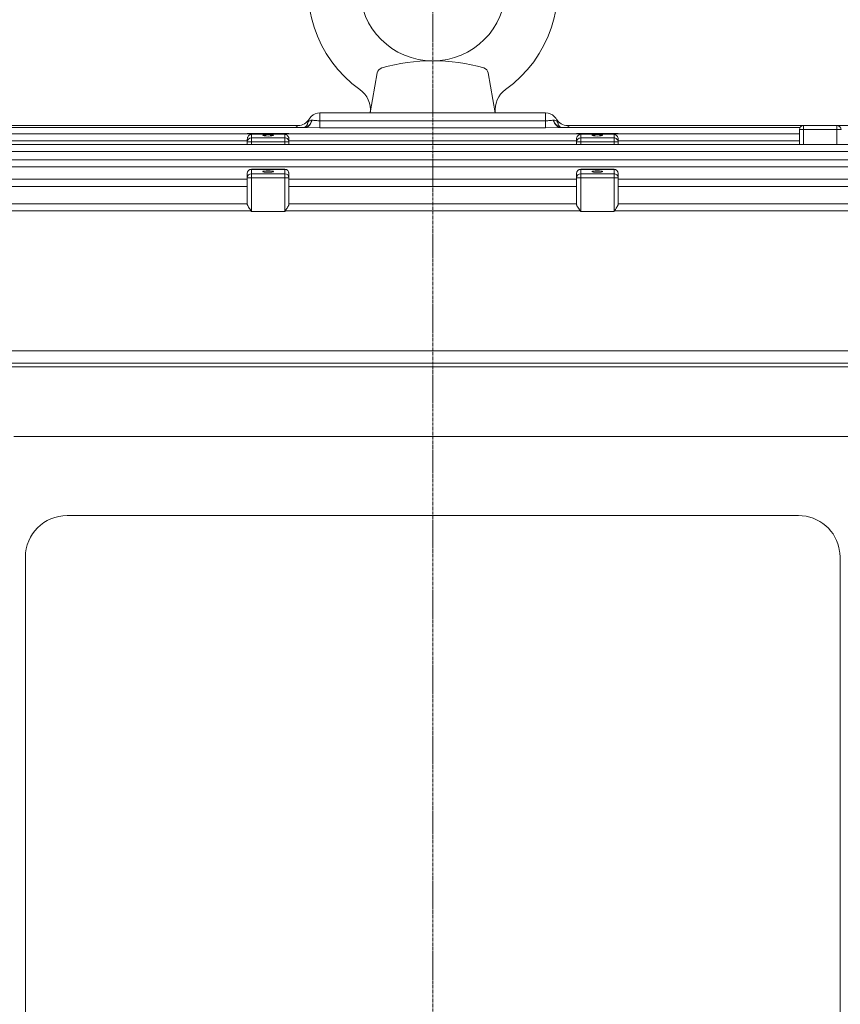
# Model space of a CAD drawing. Extents: x 482 to 5444, y -802 to 2777.
# Drawn here: x 3161 to 3358, y 2003 to 2240 of the extents above; entities that cross this region are included whole.
import ezdxf

# ---------------------------------------------------------------- set-up
doc = ezdxf.new("R2010")
doc.units = 0
doc.header["$MEASUREMENT"] = 0
doc.linetypes.add('CENTER2', pattern=[1.125, 0.75, -0.125, 0.125, -0.125])
doc.layers.add('CENTER LINE', color=1, linetype='CENTER2', lineweight=9)
doc.layers.add('OUTLINE', color=3, linetype='Continuous', lineweight=20)
doc.styles.add('MX_NOTE_STANDARD', font='txt.shx', dxfattribs={"height": 3.15, "bigfont": 'extfont.shx'})
doc.dimstyles.new('MXDIMSTYLE', dxfattribs={"dimtxt": 3.15, "dimasz": 2.5, "dimexe": 1.5, "dimexo": 1, "dimgap": 1, "dimtad": 1, "dimdec": 4, "dimdsep": 46, "dimtxsty": 'MX_NOTE_STANDARD', "dimcen": 2.5, "dimadec": 0, "dimazin": 0, "dimtfac": 1, "dimtdec": 4, "dimtmove": 2, "dimatfit": 3, "dimfxl": 0, "dimtolj": 1, "dimarcsym": 0})

# ---------------------------------------------------------------- blocks, each defined once
blk = doc.blocks.new('*D152')
at = {"color": 3, "lineweight": -2}
for p, q in [((2261.27, 2186.21), (2261.27, 2426.99)), ((3642.27, 2159.55), (3642.27, 2426.99)), ((2276.27, 2419.49), (3627.27, 2419.49))]:
    blk.add_line(p, q, dxfattribs=at)
at = {"color": 3}
for points in [[(2276.27, 2421.99), (2276.27, 2416.99), (2261.27, 2419.49)], [(3627.27, 2416.99), (3627.27, 2421.99), (3642.27, 2419.49)]]:
    blk.add_solid(points, dxfattribs=at)
at = {"layer": 'DEFPOINTS', "color": 0}
for p in [(3642.27, 2419.49), (2261.27, 2177.21), (3642.27, 2150.55)]:
    blk.add_point(p, dxfattribs=at)
at = {"color": 3, "linetype": 'Continuous', "lineweight": 15, "insert": (2951.77, 2441.99), "char_height": 27, "attachment_point": 5}
blk.add_mtext('\\A1;1381', dxfattribs=at)

msp = doc.modelspace()

# ---------------------------------------------------------------- linework, layer by layer
at = {"layer": 'CENTER LINE'}
msp.add_line((3260.27, 1736.08), (3260.27, 2285.77), dxfattribs=at)
at = {"layer": 'OUTLINE'}
for p, q in [((3245.27, 2217.21), (3246.97, 2226.83)), ((3275.27, 2217.21), (3273.57, 2226.83)), ((3287.37, 2217.21), (3233.17, 2217.21)), ((3233.17, 2213.61), (3233.17, 2217.21)), ((3287.37, 2213.61), (3287.37, 2217.21)), ((3227.97, 2214.21), (3080.64, 2214.21)), ((3231.34, 2215.46), (3231.28, 2215.46)), ((3287.37, 2215.33), (3233.17, 2215.33)), ((3289.26, 2215.46), (3289.2, 2215.46)), ((3439.9, 2214.21), (3292.57, 2214.21)), ((3349.27, 2209.62), (3349.27, 2214.21)), ((3357.27, 2214.21), (3357.27, 2209.62)), ((3229.52, 2213.7), (3080.79, 2213.7)), ((3348.27, 2212.18), (3081.24, 2212.18)), ((3215.77, 2212.28), (3215.77, 2212.18)), ((3215.77, 2212.28), (3225.77, 2212.28)), ((3215.77, 2212.28), (3225.77, 2212.28)), ((3216.77, 2209.62), (3216.77, 2212.12)), ((3224.77, 2212.12), (3216.77, 2212.12)), ((3224.77, 2212.12), (3224.77, 2209.62)), ((3225.77, 2212.28), (3225.77, 2212.18)), ((3229.52, 2213.7), (3233.17, 2213.61)), ((3233.17, 2213.61), (3287.37, 2213.61)), ((3287.37, 2213.61), (3291.02, 2213.7)), ((3348.4, 2213.7), (3291.02, 2213.7)), ((3294.77, 2212.18), (3294.77, 2212.28)), ((3294.77, 2212.28), (3304.77, 2212.28)), ((3294.77, 2212.28), (3304.77, 2212.28)), ((3295.77, 2209.62), (3295.77, 2212.12)), ((3303.77, 2212.12), (3295.77, 2212.12)), ((3303.77, 2212.12), (3303.77, 2209.62)), ((3304.77, 2212.18), (3304.77, 2212.28)), ((3348.27, 2213.21), (3358.27, 2213.21)), ((3348.27, 2213.21), (3348.27, 2209.62)), ((3081.24, 2210.49), (3215.77, 2210.49)), ((3438.53, 2209.62), (3082.01, 2209.62)), ((3215.77, 2210.95), (3215.77, 2209.62)), ((3215.77, 2210.25), (3225.77, 2210.25)), ((3224.77, 2211.24), (3216.77, 2211.24)), ((3225.77, 2209.62), (3225.77, 2210.95)), ((3225.77, 2210.49), (3294.77, 2210.49)), ((3294.77, 2210.95), (3294.77, 2209.62)), ((3294.77, 2210.25), (3304.77, 2210.25)), ((3303.77, 2211.24), (3295.77, 2211.24)), ((3304.77, 2209.62), (3304.77, 2210.95)), ((3304.77, 2210.49), (3348.27, 2210.49)), ((3082.01, 2207.93), (3438.53, 2207.93)), ((3437.38, 2206), (3083.16, 2206)), ((3083.16, 2204.32), (3437.38, 2204.32)), ((3215.77, 2202.69), (3215.77, 2195.26)), ((3216.77, 2193.53), (3216.77, 2203.69)), ((3216.77, 2203.69), (3224.77, 2203.69)), ((3216.77, 2203.68), (3224.77, 2203.68)), ((3224.77, 2202.64), (3216.77, 2202.64)), ((3224.77, 2203.69), (3224.77, 2193.53)), ((3225.77, 2195.26), (3225.77, 2202.69)), ((3294.77, 2202.69), (3294.77, 2195.26)), ((3295.77, 2193.53), (3295.77, 2203.69)), ((3295.77, 2203.69), (3303.77, 2203.69)), ((3295.77, 2203.68), (3303.77, 2203.68)), ((3303.77, 2202.64), (3295.77, 2202.64)), ((3303.77, 2203.69), (3303.77, 2193.53)), ((3304.77, 2195.26), (3304.77, 2202.69)), ((3215.77, 2201.29), (3084.78, 2201.29)), ((3215.77, 2201.65), (3225.77, 2201.65)), ((3294.77, 2201.29), (3225.77, 2201.29)), ((3294.77, 2201.65), (3304.77, 2201.65)), ((3435.76, 2201.29), (3304.77, 2201.29)), ((3084.78, 2199.6), (3215.77, 2199.6)), ((3225.77, 2199.6), (3294.77, 2199.6)), ((3304.77, 2199.6), (3435.76, 2199.6)), ((3215.77, 2195.43), (3087, 2195.43)), ((3294.77, 2195.43), (3225.77, 2195.43)), ((3433.54, 2195.43), (3304.77, 2195.43)), ((3087, 2193.75), (3216.65, 2193.75)), ((3216.77, 2193.53), (3224.77, 2193.53)), ((3224.89, 2193.75), (3295.65, 2193.75)), ((3303.77, 2193.53), (3295.77, 2193.53)), ((3303.89, 2193.75), (3433.54, 2193.75)), ((3451.56, 2160.11), (3068.98, 2160.11)), ((3460.27, 2157.21), (3060.27, 2157.21)), ((3120.55, 2156.33), (3399.99, 2156.33))]:
    msp.add_line(p, q, dxfattribs=at)
at = {"layer": 'OUTLINE', "color": 3, "linetype": 'Continuous'}
for p, q in [((3159.77, 2139.54), (3360.77, 2139.54)), ((3348.02, 2120.62), (3172.52, 2120.62)), ((3162.52, 2110.62), (3162.52, 1932.51)), ((3358.02, 1932.51), (3358.02, 2110.62))]:
    msp.add_line(p, q, dxfattribs=at)
at = {"layer": 'OUTLINE'}
msp.add_circle((3260.27, 2247.21), 17.5, dxfattribs=at)
for centre, radius, start, end in [((3260.27, 2247.21), 30, 305.6134, 234.3867), ((3248.44, 2226.57), 1.5, 105.7949, 169.9999), ((3260.27, 2184.76), 44.95, 74.2052, 105.7949), ((3272.1, 2226.57), 1.5, 10.0001, 74.2052), ((3239.28, 2217.92), 6.03, 353.2048, 54.3028), ((3281.26, 2217.92), 6.03, 125.6973, 186.7949), ((3233.17, 2214.21), 3, 90, 176.2109), ((3287.37, 2214.21), 3, 3.7891, 90), ((3227.97, 2217.21), 3, 270, 330), ((3292.57, 2217.21), 3, 210, 270), ((3349.27, 2213.21), 1, 90, 180), ((3357.27, 2213.21), 1, 0, 90), ((3216.77, 2202.69), 1, 90, 180), ((3224.77, 2202.69), 1, 0, 90), ((3295.77, 2202.69), 1, 90, 180), ((3303.77, 2202.69), 1, 0, 90)]:
    msp.add_arc(centre, radius, start, end, dxfattribs=at)
at = {"layer": 'OUTLINE', "color": 3, "linetype": 'Continuous'}
for centre, start, end in [((3172.52, 2110.62), 90, 180), ((3348.02, 2110.62), 7.9038, 90), ((3348.02, 2110.62), 0, 7.9038)]:
    msp.add_arc(centre, 10, start, end, dxfattribs=at)
at = {"layer": 'OUTLINE', "extrusion": (0, 0, -1)}
for centre, major_axis, ratio, start_param, end_param in [((3229.39, 2216.7), (0, -3), 0.691948, 5.140945, 6.283185), ((3229.52, 2216.7), (0, -3), 0.668233, 5.140945, 6.283185), ((3291.02, 2216.7), (0, -3), 0.668233, 0, 1.14224), ((3291.15, 2216.7), (0, -3), 0.691948, 0, 1.14224), ((3216.77, 2210.25), (1, 0), 0.991551, 3.141593, 4.712389), ((3224.77, 2210.25), (-1, 0), 0.991551, 1.570796, 3.141593), ((3295.77, 2210.25), (1, 0), 0.991551, 3.141593, 4.712389), ((3303.77, 2210.25), (-1, 0), 0.991551, 1.570796, 3.141593), ((3216.77, 2202.69), (1, 0), 0.991551, 3.141593, 4.712389), ((3216.77, 2201.65), (-1, 0), 0.991551, 0, 1.570796), ((3224.77, 2202.69), (-1, 0), 0.991551, 1.570796, 3.141593), ((3224.77, 2201.65), (1, 0), 0.991551, 4.712389, 6.283185), ((3295.77, 2202.69), (-1, 0), 0.991551, 0, 1.570796), ((3295.77, 2201.65), (1, 0), 0.991551, 3.141593, 4.712389), ((3303.77, 2202.69), (1, 0), 0.991551, 4.712389, 6.283185), ((3303.77, 2201.65), (-1, 0), 0.991551, 1.570796, 3.141593), ((3216.77, 2222.17), (0, 28.64), 0.034921, 3.141593, 3.264356), ((3224.77, 2222.17), (0, -28.64), 0.034921, 6.160422, 6.283185), ((3295.77, 2222.17), (0, 28.64), 0.034921, 3.141593, 3.264356), ((3303.77, 2222.17), (0, -28.64), 0.034921, 6.160422, 6.283185)]:
    msp.add_ellipse(centre, major_axis=major_axis, ratio=ratio, start_param=start_param, end_param=end_param, dxfattribs=at)
for centre in [(3220.77, 2211.85), (3299.77, 2211.85), (3220.77, 2203.16), (3299.77, 2203.16)]:
    msp.add_ellipse(centre, major_axis=(-1.3, 0), ratio=0.129715, dxfattribs=at)
at = {"layer": 'OUTLINE'}
for points, knots in [([(3227.97, 2214.21), (3227.97, 2214.21), (3227.96, 2214.2), (3227.92, 2214.18), (3227.89, 2214.16), (3227.78, 2214.08), (3227.69, 2214.01), (3227.53, 2213.87), (3227.46, 2213.8), (3227.4, 2213.72)], [0, 0, 0, 0, 0.125, 0.125, 0.25, 0.25, 0.5, 0.5, 0.6779905, 0.6779905, 0.6779905, 0.6779905]), ([(3229.33, 2213.71), (3229.39, 2213.73), (3229.62, 2213.81), (3230.02, 2214.14), (3230.17, 2214.43), (3230.18, 2214.49), (3230.18, 2214.49)], [0.2134863, 0.2134863, 0.2134863, 0.2134863, 0.3854034, 0.6169237, 0.8116448, 0.8869587, 0.8869587, 0.8869587, 0.8869587]), ([(3231.28, 2215.46), (3231.12, 2215.46), (3230.98, 2215.44), (3230.72, 2215.37), (3230.6, 2215.31), (3230.41, 2215.14), (3230.33, 2215.03), (3230.22, 2214.76), (3230.19, 2214.59), (3230.17, 2214.41)], [0, 0, 0, 0, 0.25, 0.25, 0.5, 0.5, 0.75, 0.75, 1, 1, 1, 1]), ([(3233.17, 2215.33), (3233, 2215.33), (3232.83, 2215.34), (3232.5, 2215.36), (3232.34, 2215.38), (3232.03, 2215.41), (3231.89, 2215.42), (3231.6, 2215.45), (3231.47, 2215.46), (3231.34, 2215.46)], [0, 0, 0, 0, 0.25, 0.25, 0.5, 0.5, 0.75, 0.75, 1, 1, 1, 1]), ([(3289.2, 2215.46), (3288.94, 2215.46), (3288.67, 2215.42), (3288.2, 2215.38), (3288.04, 2215.36), (3287.71, 2215.34), (3287.54, 2215.33), (3287.37, 2215.33)], [0, 0, 0, 0, 0.5, 0.5, 0.75, 0.75, 1, 1, 1, 1]), ([(3290.37, 2214.41), (3290.35, 2214.59), (3290.32, 2214.75), (3290.21, 2215.03), (3290.13, 2215.14), (3289.94, 2215.31), (3289.82, 2215.37), (3289.56, 2215.44), (3289.42, 2215.46), (3289.26, 2215.46)], [0, 0, 0, 0, 0.25, 0.25, 0.5, 0.5, 0.75, 0.75, 1, 1, 1, 1]), ([(3290.36, 2214.5), (3290.36, 2214.49), (3290.36, 2214.47), (3290.41, 2214.33), (3290.69, 2213.94), (3291.14, 2213.72), (3291.25, 2213.7), (3291.26, 2213.7)], [0.1058942, 0.1058942, 0.1058942, 0.1058942, 0.143522, 0.2572315, 0.4811146, 0.734452, 0.8666813, 0.8666813, 0.8666813, 0.8666813]), ([(3293.14, 2213.72), (3293.07, 2213.8), (3293.01, 2213.87), (3292.85, 2214.01), (3292.76, 2214.08), (3292.65, 2214.16), (3292.62, 2214.18), (3292.58, 2214.2), (3292.57, 2214.21), (3292.57, 2214.21)], [0.3245397, 0.3245397, 0.3245397, 0.3245397, 0.5, 0.5, 0.75, 0.75, 0.875, 0.875, 1, 1, 1, 1]), ([(3216.77, 2212.12), (3216.72, 2212.12), (3216.68, 2212.11), (3216.61, 2212.1), (3216.58, 2212.09), (3216.49, 2212.06), (3216.44, 2212.03), (3216.28, 2211.94), (3216.18, 2211.86), (3216, 2211.67), (3215.92, 2211.55), (3215.84, 2211.35), (3215.81, 2211.27), (3215.78, 2211.12), (3215.77, 2211.04), (3215.77, 2210.95)], [0, 0, 0, 0, 0.0625, 0.0625, 0.125, 0.125, 0.25, 0.25, 0.5, 0.5, 0.75, 0.75, 0.875, 0.875, 1, 1, 1, 1]), ([(3225.77, 2210.95), (3225.77, 2211.04), (3225.76, 2211.12), (3225.73, 2211.27), (3225.7, 2211.35), (3225.61, 2211.55), (3225.54, 2211.67), (3225.36, 2211.86), (3225.26, 2211.94), (3225.1, 2212.03), (3225.05, 2212.06), (3224.96, 2212.09), (3224.92, 2212.1), (3224.85, 2212.11), (3224.81, 2212.12), (3224.77, 2212.12)], [0, 0, 0, 0, 0.125, 0.125, 0.25, 0.25, 0.5, 0.5, 0.75, 0.75, 0.875, 0.875, 0.9375, 0.9375, 1, 1, 1, 1]), ([(3295.77, 2212.12), (3295.72, 2212.12), (3295.68, 2212.11), (3295.61, 2212.1), (3295.58, 2212.09), (3295.49, 2212.06), (3295.44, 2212.03), (3295.28, 2211.94), (3295.18, 2211.86), (3295, 2211.67), (3294.92, 2211.55), (3294.84, 2211.35), (3294.81, 2211.27), (3294.78, 2211.12), (3294.77, 2211.04), (3294.77, 2210.95)], [0, 0, 0, 0, 0.0625, 0.0625, 0.125, 0.125, 0.25, 0.25, 0.5, 0.5, 0.75, 0.75, 0.875, 0.875, 1, 1, 1, 1]), ([(3304.77, 2210.95), (3304.77, 2211.04), (3304.76, 2211.12), (3304.73, 2211.27), (3304.7, 2211.35), (3304.61, 2211.55), (3304.54, 2211.67), (3304.36, 2211.86), (3304.26, 2211.94), (3304.1, 2212.03), (3304.05, 2212.06), (3303.96, 2212.09), (3303.92, 2212.1), (3303.85, 2212.11), (3303.81, 2212.12), (3303.77, 2212.12)], [0, 0, 0, 0, 0.125, 0.125, 0.25, 0.25, 0.5, 0.5, 0.75, 0.75, 0.875, 0.875, 0.9375, 0.9375, 1, 1, 1, 1]), ([(3215.77, 2195.26), (3215.77, 2195.22), (3215.78, 2195.18), (3215.81, 2195.08), (3215.84, 2195.03), (3215.93, 2194.86), (3216, 2194.73), (3216.18, 2194.47), (3216.27, 2194.33), (3216.42, 2194.12), (3216.47, 2194.05), (3216.55, 2193.94), (3216.57, 2193.9), (3216.61, 2193.83), (3216.64, 2193.79), (3216.65, 2193.75)], [0, 0, 0, 0, 0.125, 0.125, 0.25, 0.25, 0.5, 0.5, 0.75, 0.75, 0.875, 0.875, 0.9375, 0.9375, 1, 1, 1, 1]), ([(3224.89, 2193.75), (3224.9, 2193.79), (3224.93, 2193.83), (3224.97, 2193.9), (3224.99, 2193.94), (3225.07, 2194.05), (3225.12, 2194.12), (3225.27, 2194.33), (3225.36, 2194.47), (3225.53, 2194.73), (3225.61, 2194.86), (3225.7, 2195.03), (3225.73, 2195.08), (3225.76, 2195.18), (3225.77, 2195.22), (3225.77, 2195.26)], [0, 0, 0, 0, 0.0625, 0.0625, 0.125, 0.125, 0.25, 0.25, 0.5, 0.5, 0.75, 0.75, 0.875, 0.875, 1, 1, 1, 1]), ([(3294.77, 2195.26), (3294.77, 2195.22), (3294.78, 2195.18), (3294.81, 2195.08), (3294.84, 2195.03), (3294.93, 2194.86), (3295, 2194.73), (3295.18, 2194.47), (3295.27, 2194.33), (3295.42, 2194.12), (3295.47, 2194.05), (3295.55, 2193.94), (3295.57, 2193.9), (3295.61, 2193.83), (3295.64, 2193.79), (3295.65, 2193.75)], [0, 0, 0, 0, 0.125, 0.125, 0.25, 0.25, 0.5, 0.5, 0.75, 0.75, 0.875, 0.875, 0.9375, 0.9375, 1, 1, 1, 1]), ([(3303.89, 2193.75), (3303.9, 2193.79), (3303.93, 2193.83), (3303.97, 2193.9), (3303.99, 2193.94), (3304.07, 2194.05), (3304.12, 2194.12), (3304.27, 2194.33), (3304.36, 2194.47), (3304.53, 2194.73), (3304.61, 2194.86), (3304.7, 2195.03), (3304.73, 2195.08), (3304.76, 2195.18), (3304.77, 2195.22), (3304.77, 2195.26)], [0, 0, 0, 0, 0.0625, 0.0625, 0.125, 0.125, 0.25, 0.25, 0.5, 0.5, 0.75, 0.75, 0.875, 0.875, 1, 1, 1, 1])]:
    msp.add_open_spline(points, degree=3, knots=knots, dxfattribs=at)

# ---------------------------------------------------------------- dimensions: what is measured, and where the dimension line sits
at = {"lineweight": 15}
dim = msp.add_linear_dim(base=(3642.27, 2419.49), p1=(2261.27, 2177.21), p2=(3642.27, 2150.55), dimstyle='MXDIMSTYLE', override={"dimscale": 3, "dimtxt": 9, "dimasz": 5, "dimexe": 2.5, "dimexo": 3, "dimgap": 3, "dimtoh": 1, "dimdec": 0, "dimzin": 9, "dimtxsty": 'Standard', "dimcen": 0, "dimclrd": 3, "dimclre": 3, "dimclrt": 3, "dimtdec": 0, "dimtofl": 0, "dimtmove": 0, "dimtfill": 0, "dimtzin": 0}, dxfattribs=at)
dim.commit()
dim.dimension.update_dxf_attribs({"geometry": '*D152', "text_midpoint": (2951.77, 2441.99)})

doc.saveas('drawing.dxf')
